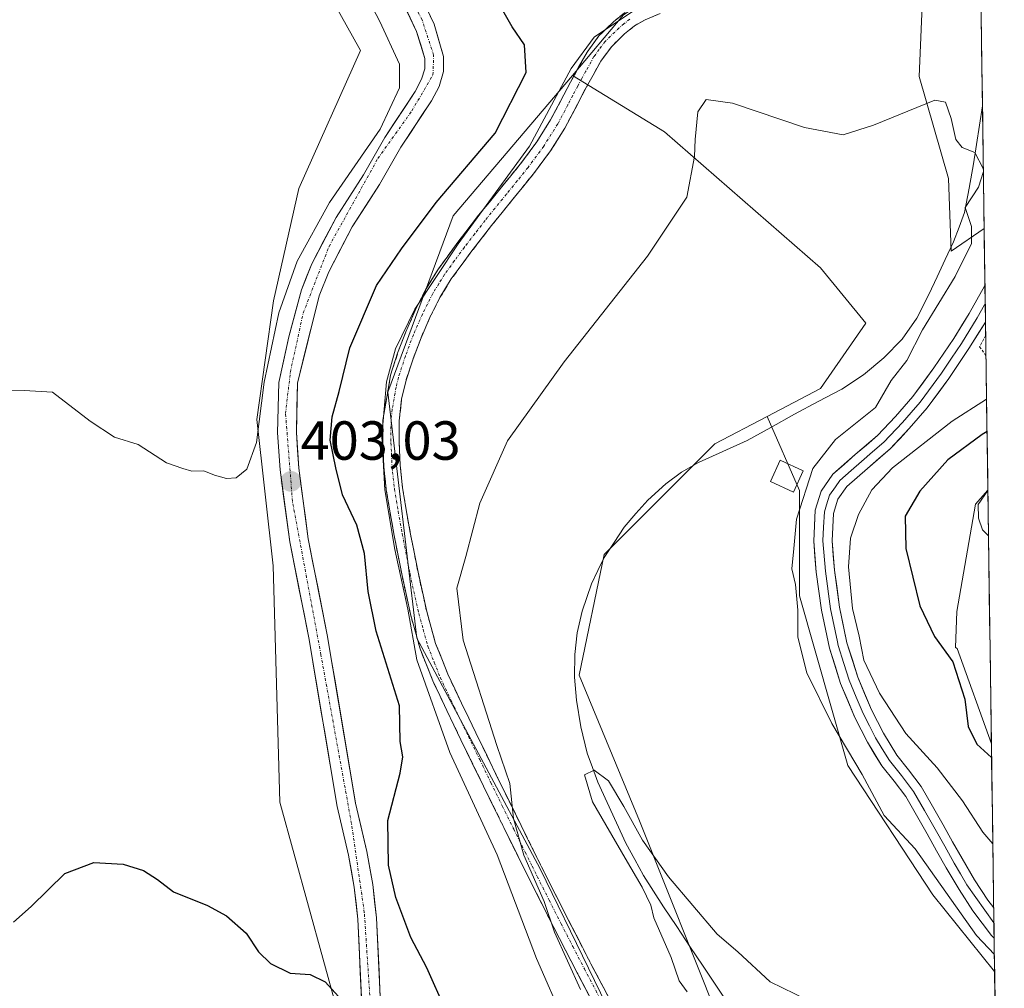
# Model space of a CAD drawing. Units: metres. Extents: x 593835 to 597280, y 4726755 to 4729115.
# Drawn here: x 597101 to 597280, y 4726925 to 4727101 of the extents above; entities that cross this region are included whole.
import ezdxf
from ezdxf.enums import TextEntityAlignment as Align

# ---------------------------------------------------------------- set-up
doc = ezdxf.new("R2010")
doc.units = ezdxf.units.M
doc.header["$MEASUREMENT"] = 0
for name, pattern in [('TRAZO_Y_PUNTO', [1, 0.5, -0.25, 0, -0.25]), ('TRAZOS', [0.75, 0.5, -0.25]), ('TRAZOSX2', [1.5, 1, -0.5])]:
    doc.linetypes.add(name, pattern=pattern)
for name, color, linetype, lineweight in [('Alambrada', 19, 'TRAZOS', 0), ('Arbolado forestal CxS', 92, 'Continuous', 0), ('Camino', 19, 'TRAZOSX2', 0), ('Camino Cxs', 19, 'Continuous', 0), ('Camino eje', 19, 'TRAZO_Y_PUNTO', 0), ('Carátula', 7, 'Continuous', 5), ('Corriente natural lineal', 142, 'Continuous', 13), ('Cultivos herbáceos CxS', 92, 'Continuous', 0), ('Cultivos leñosos CxS', 92, 'Continuous', 0), ('Curva de nivel maestra', 36, 'Continuous', 30), ('Curva de nivel normal', 36, 'Continuous', 0), ('Edificación ligera', 1, 'Continuous', 0), ('Edificación ligera Cxs', 1, 'Continuous', 0), ('Layer 0', 7, 'Continuous', 0), ('Municipio CxS', 142, 'Continuous', 0), ('Pastizal CxS', 92, 'Continuous', 0), ('Pista', 135, 'Continuous', 13), ('Pista Cxs', 135, 'Continuous', 0), ('Pista eje', 135, 'TRAZO_Y_PUNTO', 0), ('Punto de cota en terreno', 7, 'Continuous', 0), ('Rótulo de punto de cota en terreno', 19, 'Continuous', 0)]:
    doc.layers.add(name, color=color, linetype=linetype, lineweight=lineweight)
doc.styles.add('Arial', font='txt', dxfattribs={"height": 0.2})

# ---------------------------------------------------------------- blocks, each defined once
blk = doc.blocks.new('*U153')
at = {"layer": 'Cultivos herbáceos CxS', "color": 92, "linetype": 'Continuous', "lineweight": 0}
blk.add_polyline3d([(597145.63, 4727126.16, 407.67), (597162.74, 4727095.59, 407.16), (597151.47, 4727070.43, 406.01), (597146.89, 4727049.99, 403.77), (597143.84, 4727028.35, 404.3), (597146.81, 4727001.72, 403.24), (597148.01, 4726958.64, 402.31), (597158.46, 4726920.79, 399.81), (597160.05, 4726882.1, 397.06), (597151.23, 4726849.42, 394.3), (597143.44, 4726830.17, 392.17), (597134.36, 4726811.53, 392.98), (597131.91, 4726800.07, 394.38), (596616.03, 4726792.95, 404.68)], dxfattribs=at)
blk = doc.blocks.new('*U159')
at = {"layer": 'Cultivos herbáceos CxS', "color": 92, "linetype": 'Continuous', "lineweight": 0}
for points in [[(597270.08, 4726801.98, 381.43), (597272.13, 4726813.26, 381.32), (597269.38, 4726837.99, 381.49), (597260.22, 4726868.22, 382.35), (597228.16, 4726918.6, 384.41), (597213.51, 4726955.24, 385.38), (597202.52, 4726981.8, 386.4), (597207.1, 4727003.79, 386.89), (597227.25, 4727023.94, 387.79), (597236.74, 4727028.91, 387.56), (597242.64, 4727015.41, 391.75), (597242.64, 4726996.26, 392.09), (597251.48, 4726965.33, 389.68), (597266.95, 4726941.76, 389.11), (597278.18, 4726927.84, 388.89), (597279.95, 4726802.12, 381.64), (597270.08, 4726801.98, 381.43)], [(597277.6, 4726969.31, 400.29), (597271.36, 4726986.68, 401.13), (597271.09, 4726986.86, 401.01), (597271.28, 4726993.39, 402.37), (597274.71, 4727012.96, 405.16), (597276.95, 4727015.5, 405.78), (597277.6, 4726969.31, 400.29)]]:
    blk.add_polyline3d(points, close=True, dxfattribs=at)
blk = doc.blocks.new('*U177')
at = {"layer": 'Cultivos herbáceos CxS', "color": 92, "linetype": 'Continuous', "lineweight": 0}
blk.add_polyline3d([(597145.63, 4727126.16, 407.67), (597162.74, 4727095.59, 407.16), (597151.47, 4727070.43, 406.01), (597146.89, 4727049.99, 403.77), (597143.84, 4727028.35, 404.3), (597146.81, 4727001.72, 403.24), (597148.01, 4726958.64, 402.31), (597158.46, 4726920.79, 399.81), (597160.05, 4726882.1, 397.06), (597151.23, 4726849.42, 394.3), (597143.44, 4726830.17, 392.17), (597134.36, 4726811.53, 392.98), (597131.91, 4726800.07, 394.38)], dxfattribs=at)
blk = doc.blocks.new('*U178')
at = {"layer": 'Cultivos herbáceos CxS', "color": 92, "linetype": 'Continuous', "lineweight": 0}
for points in [[(597236.74, 4727028.91, 387.56), (597242.64, 4727015.41, 391.75), (597242.64, 4726996.26, 392.09), (597251.48, 4726965.33, 389.68), (597266.95, 4726941.76, 389.11), (597278.18, 4726927.84, 388.89)], [(597276.95, 4727015.5, 405.78), (597274.71, 4727012.96, 405.16), (597271.28, 4726993.39, 402.37), (597271.09, 4726986.86, 401.01), (597271.36, 4726986.68, 401.13), (597277.6, 4726969.31, 400.29)]]:
    blk.add_polyline3d(points, dxfattribs=at)
blk = doc.blocks.new('*U186')
at = {"layer": 'Arbolado forestal CxS', "color": 92, "linetype": 'Continuous', "lineweight": 0}
blk.add_polyline3d([(597145.63, 4727126.16, 407.67), (597162.74, 4727095.59, 407.16), (597151.47, 4727070.43, 406.01), (597146.89, 4727049.99, 403.77), (597143.84, 4727028.35, 404.3), (597146.81, 4727001.72, 403.24), (597148.01, 4726958.64, 402.31), (597158.46, 4726920.79, 399.81), (597160.05, 4726882.1, 397.06), (597151.23, 4726849.42, 394.3), (597143.44, 4726830.17, 392.17), (597134.36, 4726811.53, 392.98), (597131.91, 4726800.07, 394.38)], dxfattribs=at)
blk = doc.blocks.new('*U187')
at = {"layer": 'Pastizal CxS', "color": 92, "linetype": 'Continuous', "lineweight": 0}
for points in [[(597236.74, 4727028.91, 387.56), (597242.64, 4727015.41, 391.75), (597242.64, 4726996.26, 392.09), (597251.48, 4726965.33, 389.68), (597266.95, 4726941.76, 389.11), (597278.18, 4726927.84, 388.89)], [(597276.95, 4727015.5, 405.78), (597274.71, 4727012.96, 405.16), (597271.28, 4726993.39, 402.37), (597271.09, 4726986.86, 401.01), (597271.36, 4726986.68, 401.13), (597277.6, 4726969.31, 400.29)]]:
    blk.add_polyline3d(points, dxfattribs=at)
blk = doc.blocks.new('*U199')
at = {"layer": 'Curva de nivel normal', "color": 36, "linetype": 'Continuous', "lineweight": 0}
blk.add_polyline3d([(597214.26, 4727104.03, 395), (597205.26, 4727097.98, 395), (597201.1, 4727092.28, 395), (597193.46, 4727078.11, 395), (597180.49, 4727060.34, 395), (597172.59, 4727048.43, 395), (597169.1, 4727041.25, 395), (597167.47, 4727035.19, 395), (597166.58, 4727025.28, 395), (597167.12, 4727015.52, 395), (597168.95, 4727004.69, 395), (597171.35, 4726993.84, 395), (597172.96, 4726984.56, 395), (597178.96, 4726967.71, 395), (597187.57, 4726949.1, 395), (597194.77, 4726930.2, 395), (597199.94, 4726918.43, 395)], dxfattribs=at)
blk = doc.blocks.new('*U205')
at = {"layer": 'Curva de nivel normal', "color": 36, "linetype": 'Continuous', "lineweight": 0}
blk.add_polyline3d([(597222.18, 4726924.12, 385), (597220.74, 4726926.15, 385), (597219.26, 4726930.4, 385), (597216.13, 4726937.59, 385), (597215.59, 4726939.89, 385), (597214, 4726943.17, 385), (597210.91, 4726948.44, 385), (597204.94, 4726958.72, 385), (597203.48, 4726963.63, 385), (597205.27, 4726964.48, 385), (597207.89, 4726962.53, 385), (597210.64, 4726957.89, 385), (597214.09, 4726951.77, 385), (597218.81, 4726945.06, 385), (597227.66, 4726934.6, 385), (597231.45, 4726931.39, 385), (597237.33, 4726925.94, 385), (597246.27, 4726921.55, 385)], dxfattribs=at)
blk = doc.blocks.new('*U222')
at = {"layer": 'Curva de nivel normal', "color": 36, "linetype": 'Continuous', "lineweight": 0}
for points in [[(597155.99, 4727120.44, 405), (597166.25, 4727100.85, 405), (597169.84, 4727093.1, 405), (597169.82, 4727088.76, 405), (597166.27, 4727081.24, 405), (597157.08, 4727067.86, 405), (597151.16, 4727057.18, 405), (597147.84, 4727047.81, 405), (597145.2, 4727035.18, 405), (597143.79, 4727024.19, 405), (597142.02, 4727019.3, 405), (597140.06, 4727017.74, 405), (597138.34, 4727017.59, 405), (597136.1, 4727018.19, 405), (597134.18, 4727018.98, 405), (597132.02, 4727018.95, 405), (597130.36, 4727019.43, 405), (597127.38, 4727020.48, 405), (597122.25, 4727023.82, 405), (597117.93, 4727025.15, 405), (597113.47, 4727028.07, 405), (597106.65, 4727033.31, 405), (597101.46, 4727033.62, 405), (597095.38, 4727033.7, 405)], [(597277.07, 4727007.18, 405), (597275.99, 4727008.26, 405), (597275.28, 4727010.36, 405), (597275.22, 4727012.85, 405), (597276.95, 4727015.45, 405)]]:
    blk.add_polyline3d(points, dxfattribs=at)
blk = doc.blocks.new('*U223')
at = {"layer": 'Curva de nivel normal', "color": 36, "linetype": 'Continuous', "lineweight": 0}
for points in [[(597276.13, 4727074.1, 390), (597274.61, 4727077.01, 390), (597272.27, 4727077.88, 390), (597271.1, 4727079.33, 390), (597270.28, 4727083.19, 390), (597269.23, 4727086.18, 390), (597267.3, 4727086.51, 390), (597256.12, 4727081.98, 390), (597250.62, 4727080.2, 390), (597243.59, 4727081.55, 390), (597230.48, 4727085.98, 390), (597225.64, 4727086.64, 390), (597224.12, 4727084.41, 390), (597223.68, 4727079.34, 390), (597223.52, 4727076.28, 390), (597222.13, 4727068.86, 390), (597214.95, 4727058.12, 390), (597199.82, 4727038.83, 390), (597189.49, 4727024.46, 390), (597184.46, 4727013.11, 390), (597181.92, 4727003.39, 390), (597180.26, 4726997.63, 390), (597181.41, 4726988.14, 390), (597187.53, 4726969, 390), (597189.92, 4726962.04, 390), (597190.56, 4726955.66, 390), (597192.47, 4726949.04, 390), (597196.14, 4726940.58, 390), (597198.04, 4726935.01, 390), (597202.78, 4726924.54, 390)], [(597278.14, 4726930.91, 390), (597274.9, 4726934.39, 390), (597263.71, 4726950.16, 390), (597258.1, 4726956.22, 390), (597254.09, 4726963.68, 390), (597248.54, 4726972.98, 390), (597243.99, 4726982.22, 390), (597242.38, 4726988.73, 390), (597242.38, 4726993.62, 390), (597241.92, 4726998.3, 390), (597241.24, 4727001.19, 390), (597241.65, 4727004.86, 390), (597242.09, 4727010.19, 390), (597245.1, 4727019.41, 390), (597249.19, 4727024.74, 390), (597256.52, 4727030.57, 390), (597259.36, 4727035.49, 390), (597262.2, 4727039.12, 390), (597265.04, 4727044.69, 390), (597271, 4727054.41, 390), (597273.98, 4727060.39, 390), (597273.96, 4727063.53, 390), (597272.81, 4727066.94, 390), (597275.25, 4727070.66, 390), (597276.14, 4727073.51, 390)]]:
    blk.add_polyline3d(points, dxfattribs=at)
blk = doc.blocks.new('*U224')
at = {"layer": 'Curva de nivel maestra', "color": 36, "linetype": 'Continuous', "lineweight": 30}
for points in [[(597099.55, 4726936.82, 400), (597102.74, 4726939.68, 400), (597108.88, 4726945.67, 400), (597114.17, 4726947.7, 400), (597119.5, 4726947.38, 400), (597123.22, 4726946.23, 400), (597125.77, 4726944.57, 400), (597128.66, 4726942.35, 400), (597134.86, 4726939.85, 400), (597138.33, 4726937.94, 400), (597141.88, 4726934.8, 400), (597144.12, 4726931.41, 400), (597146.3, 4726929.26, 400), (597149.93, 4726927.51, 400), (597153.57, 4726927.26, 400), (597156.26, 4726925.97, 400), (597159.9, 4726921.96, 400)], [(597178.26, 4726920.71, 400), (597174.82, 4726928.5, 400), (597171.89, 4726934.02, 400), (597169.13, 4726941.33, 400), (597167.83, 4726947.2, 400), (597167.67, 4726955.3, 400), (597169.92, 4726963.92, 400), (597170.42, 4726966.93, 400), (597169.94, 4726969.72, 400), (597169.8, 4726976.21, 400), (597165.57, 4726989.83, 400), (597164.1, 4726997.03, 400), (597163.42, 4727003.93, 400), (597162.04, 4727009.13, 400), (597159.46, 4727014.61, 400), (597158.25, 4727019.53, 400), (597157.16, 4727024.61, 400), (597157.54, 4727028.86, 400), (597158.8, 4727033.43, 400), (597160.75, 4727041.39, 400), (597165.61, 4727052.78, 400), (597170.16, 4727059.45, 400), (597176.48, 4727067.86, 400), (597187.23, 4727080.53, 400), (597192.86, 4727091.53, 400), (597192.58, 4727096.62, 400), (597190.31, 4727099.89, 400), (597186.75, 4727106.18, 400)], [(597276.8, 4727026.15, 400), (597275.92, 4727025.64, 400), (597269.64, 4727021, 400), (597264.54, 4727015.31, 400), (597261.89, 4727010.78, 400), (597262.03, 4727004.89, 400), (597264.59, 4726994.45, 400), (597267.24, 4726988.86, 400), (597270.57, 4726984.2, 400), (597272.74, 4726977.42, 400), (597273.39, 4726972.47, 400), (597274.94, 4726969.22, 400), (597277.64, 4726966.77, 400)]]:
    blk.add_polyline3d(points, dxfattribs=at)
blk = doc.blocks.new('5PATER')
at = {"layer": 'Carátula', "linetype": 'Continuous', "lineweight": 5}
h = blk.add_hatch(color=250, dxfattribs=at)
edge = h.paths.add_edge_path()
edge.add_ellipse((0, 0.01), major_axis=(-1.33, -1.34), ratio=0.999422, start_angle=0, end_angle=360)

msp = doc.modelspace()

# ---------------------------------------------------------------- linework, layer by layer
at = {"layer": 'Alambrada', "color": 19, "linetype": 'TRAZOS', "lineweight": 0}
msp.add_polyline3d([(597276.56, 4727043.69, 392.08), (597275.46, 4727041.62, 391.8), (597276.61, 4727039.98, 392.02)], dxfattribs=at)
at = {"layer": 'Arbolado forestal CxS', "color": 92, "linetype": 'Continuous', "lineweight": 0}
for points in [[(597266.88, 4727148.05, 394.65), (597257.21, 4727134.73, 394.97), (597240.53, 4727121.57, 397.21), (597210.63, 4727102.04, 393.8), (597201.29, 4727091.03, 393.91)], [(597158.46, 4726920.79, 399.81), (597148.01, 4726958.64, 402.31), (597146.81, 4727001.72, 403.24), (597143.84, 4727028.35, 404.3), (597146.89, 4727049.99, 403.77), (597151.47, 4727070.43, 406.01), (597162.74, 4727095.59, 407.16), (597145.63, 4727126.16, 407.67)], [(597210.63, 4727102.04, 393.8), (597201.29, 4727091.03, 393.91), (597179.58, 4727065.42, 395.18), (597167.66, 4727033.36, 393.78), (597172.99, 4726988.51, 392.98), (597195.45, 4726946.55, 388.88), (597213.05, 4726910.34, 387.57)], [(597201.29, 4727091.03, 393.91), (597179.58, 4727065.42, 395.18), (597167.66, 4727033.36, 393.78), (597172.99, 4726988.51, 392.98), (597195.45, 4726946.55, 388.88), (597213.05, 4726910.34, 387.57), (597234.57, 4726875.1, 385.43), (597238.79, 4726845.63, 384.54), (597234.43, 4726821.79, 383.09), (597226.34, 4726801.38, 382.79)]]:
    msp.add_polyline3d(points, dxfattribs=at)
at = {"layer": 'Camino', "color": 19, "linetype": 'TRAZOSX2', "lineweight": 0}
for points in [[(597206.48, 4726919.44), (597202.16, 4726927.61), (597197.92, 4726935.82), (597193.57, 4726944.45), (597189.27, 4726953.1), (597185.13, 4726961.55), (597181.01, 4726970.01), (597178.42, 4726975.38), (597175.86, 4726980.78), (597173.57, 4726986.6), (597171.88, 4726992.64), (597170.27, 4726999.93), (597168.84, 4727007.24), (597168.09, 4727011.38), (597167.41, 4727015.55), (597166.96, 4727019.82), (597166.76, 4727024.11), (597166.78, 4727028.26), (597168.19, 4727036.46), (597169.48, 4727040.41), (597170.97, 4727044.35), (597172.65, 4727048.2), (597174.56, 4727052), (597176.77, 4727055.61), (597180.44, 4727060.64), (597184.23, 4727065.55), (597188.14, 4727070.35), (597192.04, 4727075.16), (597194.84, 4727078.95), (597197.33, 4727082.92), (597199.15, 4727086.34), (597200.95, 4727089.77), (597202.44, 4727092.53), (597203.97, 4727095.26), (597206.14, 4727098.21), (597208.79, 4727100.81), (597210.9, 4727102.51)], [(597217.28, 4727102.3), (597214.52, 4727101.15), (597212.58, 4727100.04), (597210.78, 4727098.58), (597208.4, 4727096.25), (597206.49, 4727093.64), (597205.06, 4727091.09), (597203.58, 4727088.37), (597201.79, 4727084.95), (597199.92, 4727081.43), (597197.3, 4727077.26), (597194.4, 4727073.34), (597190.46, 4727068.47), (597186.57, 4727063.69), (597182.82, 4727058.85), (597179.25, 4727053.95), (597177.16, 4727050.55), (597175.35, 4727046.94), (597173.73, 4727043.23), (597172.29, 4727039.42), (597171.02, 4727035.54), (597170.2, 4727032.08), (597169.76, 4727028.09), (597169.74, 4727024.17), (597169.94, 4727020.05), (597170.37, 4727015.94), (597171.03, 4727011.89), (597171.77, 4727007.8), (597173.19, 4727000.53), (597174.77, 4726993.36), (597176.4, 4726987.55), (597178.6, 4726981.97), (597181.11, 4726976.67), (597183.7, 4726971.31), (597187.81, 4726962.86), (597191.94, 4726954.42), (597194.36, 4726949.56), (597196.23, 4726945.79), (597200.58, 4726937.17), (597204.8, 4726928.99), (597209.1, 4726920.86)]]:
    msp.add_lwpolyline(points, dxfattribs=at)
at = {"layer": 'Camino Cxs', "color": 19, "linetype": 'Continuous', "lineweight": 0}
for points in [[(597204.32, 4726923.53, 389.33), (597202.16, 4726927.61, 389.14), (597200.04, 4726931.72, 389.78), (597197.92, 4726935.82, 390.46), (597195.75, 4726940.14, 390.42), (597193.57, 4726944.45, 391.07), (597191.42, 4726948.78, 390.85), (597189.27, 4726953.1, 392.12), (597187.2, 4726957.33, 391.56), (597185.13, 4726961.55, 391.82), (597183.07, 4726965.78, 392.32), (597181.01, 4726970.01, 392.26), (597179.72, 4726972.7, 392.65), (597178.42, 4726975.38, 392.93), (597177.14, 4726978.08, 392.78), (597175.86, 4726980.78, 392.98), (597174.72, 4726983.69, 393.48), (597173.57, 4726986.6, 394.01), (597172.73, 4726989.62, 394.2), (597171.88, 4726992.64, 394.77), (597171.08, 4726996.29, 394.89), (597170.27, 4726999.93, 394.76), (597169.56, 4727003.59, 394.72), (597168.84, 4727007.24, 395.15), (597168.09, 4727011.38, 395.21), (597167.41, 4727015.55, 394.86), (597166.96, 4727019.82, 394.34), (597166.76, 4727024.11, 394.13), (597166.78, 4727028.26, 394.21), (597167.49, 4727032.36, 394.83), (597168.19, 4727036.46, 394.83), (597169.48, 4727040.41, 394.73), (597170.97, 4727044.35, 394.37), (597172.65, 4727048.2, 394.69), (597174.56, 4727052, 394.88), (597176.77, 4727055.61, 394.69), (597178.61, 4727058.13, 395.01), (597180.44, 4727060.64, 394.93), (597182.34, 4727063.1, 394.86), (597184.23, 4727065.55, 395.25), (597186.19, 4727067.95, 395.24), (597188.14, 4727070.35, 395.42), (597190.09, 4727072.76, 395.18), (597192.04, 4727075.16, 395.26), (597194.84, 4727078.95, 395.46), (597197.33, 4727082.92, 394.92), (597199.15, 4727086.34, 395.24), (597200.95, 4727089.77, 394.71), (597202.44, 4727092.53, 394.44), (597203.97, 4727095.26, 394.58), (597206.14, 4727098.21, 394.45), (597208.79, 4727100.81, 394.86), (597210.9, 4727102.51, 394.91)], [(597217.28, 4727102.3, 393.53), (597214.52, 4727101.15, 393.83), (597212.58, 4727100.04, 394), (597210.78, 4727098.58, 393.95), (597208.4, 4727096.25, 393.73), (597206.49, 4727093.64, 393.97), (597205.06, 4727091.09, 393.74), (597203.58, 4727088.37, 393.69), (597201.79, 4727084.95, 394.07), (597199.92, 4727081.43, 394.15), (597197.3, 4727077.26, 394.22), (597194.4, 4727073.34, 394.28), (597192.43, 4727070.91, 394.05), (597190.46, 4727068.47, 394.18), (597188.52, 4727066.08, 394.08), (597186.57, 4727063.69, 394), (597184.7, 4727061.27, 393.78), (597182.82, 4727058.85, 393.61), (597181.04, 4727056.4, 393.58), (597179.25, 4727053.95, 393.4), (597177.16, 4727050.55, 393.56), (597175.35, 4727046.94, 393.77), (597173.73, 4727043.23, 393.5), (597172.29, 4727039.42, 393.57), (597171.02, 4727035.54, 393.61), (597170.2, 4727032.08, 393.61), (597169.76, 4727028.09, 393.36), (597169.74, 4727024.17, 393.23), (597169.94, 4727020.05, 393.5), (597170.37, 4727015.94, 393.59), (597171.03, 4727011.89, 393.34), (597171.77, 4727007.8, 392.97), (597172.48, 4727004.17, 392.64), (597173.19, 4727000.53, 392.98), (597173.98, 4726996.95, 393.21), (597174.77, 4726993.36, 393.1), (597175.59, 4726990.46, 392.62), (597176.4, 4726987.55, 392.15), (597177.5, 4726984.76, 391.54), (597178.6, 4726981.97, 391.42), (597179.86, 4726979.32, 391.61), (597181.11, 4726976.67, 391.49), (597182.41, 4726973.99, 390.95), (597183.7, 4726971.31, 390.91), (597185.76, 4726967.09, 390.96), (597187.81, 4726962.86, 390.05), (597189.88, 4726958.64, 389.99), (597191.94, 4726954.42, 389.5), (597193.15, 4726951.99, 389.22), (597194.36, 4726949.56, 389.17), (597196.23, 4726945.79, 388.88), (597198.41, 4726941.48, 388.6), (597200.58, 4726937.17, 388.68), (597202.69, 4726933.08, 387.92), (597204.8, 4726928.99, 387.87), (597206.95, 4726924.93, 387.6), (597209.1, 4726920.86, 387.53)]]:
    msp.add_polyline3d(points, dxfattribs=at)
at = {"layer": 'Camino eje', "color": 19, "linetype": 'TRAZO_Y_PUNTO', "lineweight": 0}
msp.add_lwpolyline([(597211.74, 4727101.28), (597210.69, 4727100.43), (597209.79, 4727099.7), (597207.27, 4727097.23), (597206.19, 4727095.76), (597205.23, 4727094.45), (597203.75, 4727091.81), (597203.01, 4727090.45), (597202.27, 4727089.07), (597201.37, 4727087.36), (597200.47, 4727085.65), (597198.63, 4727082.18), (597196.07, 4727078.11), (597193.22, 4727074.25), (597191.25, 4727071.82), (597189.3, 4727069.41), (597185.4, 4727064.62), (597183.53, 4727062.2), (597181.63, 4727059.75), (597179.85, 4727057.3), (597178.01, 4727054.78), (597176.97, 4727053.08), (597175.86, 4727051.28), (597174.91, 4727049.38), (597174, 4727047.57), (597172.35, 4727043.79), (597170.89, 4727039.92), (597169.61, 4727036), (597169.2, 4727034.27), (597168.49, 4727030.17), (597168.27, 4727028.18), (597168.25, 4727024.14), (597168.35, 4727022.08), (597168.45, 4727019.94), (597168.89, 4727015.75), (597169.56, 4727011.64), (597170.31, 4727007.52), (597171.73, 4727000.23), (597173.33, 4726993), (597174.14, 4726990.1), (597174.99, 4726987.08), (597176.13, 4726984.17), (597177.23, 4726981.38), (597179.77, 4726976.03), (597181.06, 4726973.34), (597182.36, 4726970.66), (597184.42, 4726966.43), (597186.47, 4726962.21), (597188.54, 4726957.99), (597190.61, 4726953.76), (597192.7, 4726949.56), (597193.97, 4726947.01), (597194.9, 4726945.12), (597197.08, 4726940.81), (597199.25, 4726936.5), (597201.37, 4726932.39), (597203.48, 4726928.3), (597207.79, 4726920.15)], dxfattribs=at)
at = {"layer": 'Corriente natural lineal', "color": 142, "linetype": 'Continuous', "lineweight": 13}
msp.add_polyline3d([(597275.97, 4727085.48, 390.09), (597275.43, 4727081.96, 390.1), (597274.9, 4727078.44, 390.01), (597274.36, 4727074.92, 389.85), (597273.53, 4727070.48, 390.14), (597272.7, 4727066.04, 389.91), (597271.71, 4727063.37, 389.26), (597270.72, 4727060.7, 388.7), (597269.21, 4727057.51, 388.75), (597267.71, 4727054.33, 389.08), (597266.2, 4727051.14, 389.12), (597264.04, 4727046.79, 389.32), (597261.36, 4727042.96, 388.85), (597258.02, 4727039.61, 388.25), (597254.33, 4727036.52, 387.82), (597250.34, 4727033.9, 387.25), (597246.03, 4727031.63, 387.38), (597241.72, 4727029.35, 387.01), (597237.43, 4727026.93, 387.06), (597233.13, 4727024.51, 387.41), (597228.7, 4727022.51, 387.58), (597224.26, 4727020.51, 387.21), (597221.19, 4727018.75, 386.29), (597218.3, 4727016.63, 386.44), (597215.01, 4727013.68, 386.3), (597212.87, 4727011.22, 386.19), (597210.73, 4727008.75, 386.1), (597208.92, 4727005.98, 386.21), (597207.1, 4727003.21, 386.14), (597205.93, 4727000.83, 386.15), (597204.76, 4726998.45, 386.17), (597203.92, 4726995.95, 386.3), (597203.08, 4726993.45, 386.37), (597202.18, 4726989.53, 386.3), (597201.72, 4726985.58, 385.98), (597201.71, 4726981.43, 385.86), (597202.07, 4726977.27, 386.03), (597202.81, 4726972.4, 386.26), (597204.01, 4726967.59, 386.1), (597204.97, 4726964.96, 385.27), (597205.92, 4726962.33, 384.73), (597207.63, 4726958.61, 385.02), (597209.33, 4726954.89, 385.14), (597211.04, 4726951.17, 384.83), (597212.65, 4726948.25, 384.85), (597214.26, 4726945.32, 385.11), (597216.08, 4726942.47, 384.88), (597217.89, 4726939.62, 384.52), (597220.3, 4726936.01, 384.25), (597222.7, 4726932.39, 383.95), (597225.11, 4726928.78, 383.55), (597227.51, 4726925.17, 383.46), (597229.92, 4726921.56, 383.55)], dxfattribs=at)
at = {"layer": 'Cultivos herbáceos CxS', "color": 92, "linetype": 'Continuous', "lineweight": 0}
for points in [[(597236.74, 4727028.91, 387.56), (597227.25, 4727023.94, 387.79), (597207.1, 4727003.79, 386.89), (597202.52, 4726981.8, 386.4), (597213.51, 4726955.24, 385.38), (597228.16, 4726918.6, 384.41), (597260.22, 4726868.22, 382.35), (597269.38, 4726837.99, 381.49), (597272.13, 4726813.26, 381.32), (597270.08, 4726801.98, 381.43)], [(597276.95, 4727015.5, 405.78), (597277.6, 4726969.31, 400.29)], [(597278.18, 4726927.84, 388.89), (597279.95, 4726802.12, 381.64)]]:
    msp.add_polyline3d(points, dxfattribs=at)
at = {"layer": 'Cultivos leñosos CxS', "color": 92, "linetype": 'Continuous', "lineweight": 0}
for points in [[(597213.05, 4726910.34, 387.57), (597195.45, 4726946.55, 388.88), (597172.99, 4726988.51, 392.98), (597167.66, 4727033.36, 393.78), (597179.58, 4727065.42, 395.18), (597201.29, 4727091.03, 393.91), (597218.09, 4727080.73, 390.32), (597246.49, 4727056, 388.34), (597254.73, 4727045.92, 388.46), (597246.49, 4727034.01, 387.63), (597236.74, 4727028.91, 387.56), (597227.25, 4727023.94, 387.79), (597207.1, 4727003.79, 386.89), (597202.52, 4726981.8, 386.4), (597213.51, 4726955.24, 385.38), (597228.16, 4726918.6, 384.41)], [(597201.29, 4727091.03, 393.91), (597179.58, 4727065.42, 395.18), (597167.66, 4727033.36, 393.78), (597172.99, 4726988.51, 392.98), (597195.45, 4726946.55, 388.88), (597213.05, 4726910.34, 387.57), (597234.57, 4726875.1, 385.43), (597238.79, 4726845.63, 384.54), (597234.43, 4726821.79, 383.09), (597226.34, 4726801.38, 382.79)], [(597201.29, 4727091.03, 393.91), (597218.09, 4727080.73, 390.32), (597246.49, 4727056, 388.34), (597254.73, 4727045.92, 388.46), (597246.49, 4727034.01, 387.63), (597236.74, 4727028.91, 387.56)], [(597236.74, 4727028.91, 387.56), (597227.25, 4727023.94, 387.79), (597207.1, 4727003.79, 386.89), (597202.52, 4726981.8, 386.4), (597213.51, 4726955.24, 385.38), (597228.16, 4726918.6, 384.41), (597260.22, 4726868.22, 382.35), (597269.38, 4726837.99, 381.49), (597272.13, 4726813.26, 381.32), (597270.08, 4726801.98, 381.43)]]:
    msp.add_polyline3d(points, dxfattribs=at)
at = {"layer": 'Curva de nivel normal', "color": 36, "linetype": 'Continuous', "lineweight": 0}
msp.add_polyline3d([(597277.86, 4726951.07, 395), (597276.05, 4726953.18, 395), (597272.33, 4726958.88, 395), (597267.75, 4726964.93, 395), (597262.04, 4726971.15, 395), (597257.22, 4726978.51, 395), (597254.39, 4726984.52, 395), (597253.54, 4726988.9, 395), (597252.31, 4726993.92, 395), (597251.6, 4727001.54, 395), (597251.97, 4727006.77, 395), (597253.4, 4727011.05, 395), (597255.8, 4727015.52, 395), (597259.6, 4727019.56, 395), (597270.44, 4727028.07, 395), (597276.72, 4727032.05, 395)], dxfattribs=at)
at = {"layer": 'Edificación ligera', "color": 1, "linetype": 'Continuous', "lineweight": 0}
msp.add_polyline3d([(597243.32, 4727019.03, 389.56), (597241.56, 4727015.15, 389.23), (597237.36, 4727017.06, 388.93), (597239.13, 4727020.94, 388.41), (597243.32, 4727019.03, 389.56)], dxfattribs=at)
at = {"layer": 'Edificación ligera Cxs', "color": 1, "linetype": 'Continuous', "lineweight": 0}
msp.add_polyline3d([(597243.32, 4727019.03, 389.56), (597241.56, 4727015.15, 389.23), (597237.36, 4727017.06, 388.93), (597239.13, 4727020.94, 388.41), (597243.32, 4727019.03, 389.56)], close=True, dxfattribs=at)
at = {"layer": 'Layer 0', "linetype": 'Continuous', "lineweight": 0}
for points in [[(597278.1, 4726933.92), (597277.64, 4726934.4), (597274.24, 4726938.87), (597271.72, 4726942.75), (597269.36, 4726946.71), (597267.63, 4726949.81), (597265.89, 4726952.91), (597263.97, 4726956.3), (597262.04, 4726959.69), (597259.9, 4726962.51), (597257.65, 4726965.27), (597255.02, 4726969.58), (597252.72, 4726974.09), (597250.13, 4726980.29), (597248.1, 4726986.7), (597246.67, 4726993.61), (597245.7, 4727000.57), (597245.24, 4727006.2), (597245.53, 4727011.83), (597246.61, 4727015.32), (597248.74, 4727018.38), (597252.82, 4727021.97), (597256.85, 4727025.45), (597260.15, 4727028.93), (597263.29, 4727032.57), (597267.12, 4727037.77), (597270.73, 4727043.13), (597273.58, 4727047.69), (597276.32, 4727052.64), (597276.43, 4727052.89)], [(597276.43, 4727052.89), (597276.47, 4727049.48)], [(597276.47, 4727049.48), (597276.36, 4727049.25), (597275.03, 4727046.87), (597272.13, 4727042.22), (597270.32, 4727039.54), (597268.49, 4727036.81), (597264.6, 4727031.53), (597262.96, 4727029.63), (597261.39, 4727027.81), (597258.01, 4727024.24), (597255.93, 4727022.46), (597253.92, 4727020.72), (597252.04, 4727019.06), (597250, 4727017.26), (597249.2, 4727016.11), (597248.13, 4727014.58), (597247.59, 4727012.83), (597247.19, 4727011.54), (597247.04, 4727008.72), (597246.92, 4727006.23), (597247.36, 4727000.76), (597248.32, 4726993.9), (597249.57, 4726987.86), (597249.7, 4726987.2), (597250.73, 4726983.92), (597251.7, 4726980.87), (597253, 4726977.77), (597254.24, 4726974.79), (597255.39, 4726972.54), (597256.48, 4726970.4), (597257.7, 4726968.39), (597259.02, 4726966.24), (597261.21, 4726963.54), (597263.44, 4726960.61), (597265.42, 4726957.13), (597267.35, 4726953.73), (597269.09, 4726950.63), (597270.81, 4726947.55), (597271.96, 4726945.61), (597273.14, 4726943.63), (597278.06, 4726936.66)], [(597276.47, 4727049.48), (597276.52, 4727046.11)], [(597276.52, 4727046.11), (597276.52, 4727046.11), (597273.52, 4727041.31), (597269.85, 4727035.85), (597265.9, 4727030.49), (597262.63, 4727026.69), (597259.16, 4727023.03), (597255.01, 4727019.46), (597251.25, 4727016.14), (597249.65, 4727013.83), (597248.84, 4727011.24), (597248.59, 4727006.25), (597249.02, 4727000.94), (597249.96, 4726994.18), (597251.3, 4726987.7), (597253.27, 4726981.44), (597255.75, 4726975.49), (597257.94, 4726971.21), (597260.38, 4726967.2), (597262.52, 4726964.57), (597264.83, 4726961.53), (597266.87, 4726957.95), (597268.8, 4726954.54), (597270.54, 4726951.44), (597272.25, 4726948.38), (597274.55, 4726944.51), (597276.97, 4726940.8), (597278.02, 4726939.39), (597278.02, 4726939.39)], [(597278.02, 4726939.39), (597278.06, 4726936.66)], [(597278.06, 4726936.66), (597278.1, 4726933.92)]]:
    msp.add_lwpolyline(points, dxfattribs=at)
msp.add_polyline3d([(597276.52, 4727046.11, 391.52), (597276.52, 4727046.11, 391.52), (597275.02, 4727043.71, 391.7), (597273.52, 4727041.31, 391.3), (597271.69, 4727038.58, 390.8), (597269.85, 4727035.85, 391.08), (597267.88, 4727033.17, 391.34), (597265.9, 4727030.49, 391.41), (597264.27, 4727028.59, 391.5), (597262.63, 4727026.69, 391.93), (597260.9, 4727024.86, 391.65), (597259.16, 4727023.03, 392.02), (597257.09, 4727021.25, 392.54), (597255.01, 4727019.46, 392.68), (597253.13, 4727017.8, 392.71), (597251.25, 4727016.14, 392.39), (597249.65, 4727013.83, 392.33), (597248.84, 4727011.24, 392.81), (597248.59, 4727006.25, 393.61), (597248.81, 4727003.6, 393.8), (597249.02, 4727000.94, 393.78), (597249.49, 4726997.56, 393.84), (597249.96, 4726994.18, 393.89), (597250.63, 4726990.94, 393.46), (597251.3, 4726987.7, 392.93), (597252.29, 4726984.57, 393.33), (597253.27, 4726981.44, 393.57), (597254.51, 4726978.47, 393.29), (597255.75, 4726975.49, 392.85), (597257.94, 4726971.21, 392.89), (597260.38, 4726967.2, 392.51), (597262.52, 4726964.57, 392.4), (597264.83, 4726961.53, 391.99), (597266.87, 4726957.95, 391.95), (597268.8, 4726954.54, 392.42), (597270.54, 4726951.44, 392.15), (597272.25, 4726948.38, 392), (597274.55, 4726944.51, 392.13), (597276.97, 4726940.8, 392.04), (597278.02, 4726939.39, 392.19), (597278.02, 4726939.39, 392.19), (597278.1, 4726933.92, 390.9), (597277.64, 4726934.4, 390.92), (597275.94, 4726936.64, 390.96), (597274.24, 4726938.87, 390.8), (597271.72, 4726942.75, 391.11), (597269.36, 4726946.71, 390.67), (597267.63, 4726949.81, 390.8), (597265.89, 4726952.91, 391.26), (597263.97, 4726956.3, 391.07), (597262.04, 4726959.69, 391.29), (597259.9, 4726962.51, 391.35), (597257.65, 4726965.27, 391.48), (597256.34, 4726967.43, 391.81), (597255.02, 4726969.58, 391.68), (597253.87, 4726971.84, 391.73), (597252.72, 4726974.09, 392.06), (597251.43, 4726977.19, 392.37), (597250.13, 4726980.29, 392.17), (597249.12, 4726983.5, 392.18), (597248.1, 4726986.7, 392.46), (597247.39, 4726990.16, 392.89), (597246.67, 4726993.61, 393.12), (597246.19, 4726997.09, 392.69), (597245.7, 4727000.57, 392.47), (597245.47, 4727003.39, 392.53), (597245.24, 4727006.2, 392.31), (597245.39, 4727009.02, 392.22), (597245.53, 4727011.83, 391.63), (597246.61, 4727015.32, 391.32), (597248.74, 4727018.38, 391.31), (597250.78, 4727020.18, 391.68), (597252.82, 4727021.97, 391.76), (597254.84, 4727023.71, 391.53), (597256.85, 4727025.45, 391.33), (597260.15, 4727028.93, 391.11), (597263.29, 4727032.57, 391.07), (597265.21, 4727035.17, 390.91), (597267.12, 4727037.77, 390.85), (597268.93, 4727040.45, 390.72), (597270.73, 4727043.13, 390.77), (597272.16, 4727045.41, 390.92), (597273.58, 4727047.69, 390.94), (597274.95, 4727050.17, 390.81), (597276.32, 4727052.64, 390.73), (597276.43, 4727052.89, 390.74), (597276.52, 4727046.11, 391.52)], close=True, dxfattribs=at)
at = {"layer": 'Municipio CxS', "color": 142, "linetype": 'Continuous', "lineweight": 0}
msp.add_polyline3d([(597275.74, 4727101.9, 391), (597275.81, 4727096.91, 390.39), (597275.88, 4727091.91, 390.06), (597275.95, 4727086.92, 390.07), (597276.02, 4727081.92, 390.11), (597276.09, 4727076.92, 389.99), (597276.16, 4727071.93, 390.16), (597276.23, 4727066.93, 390.76), (597276.3, 4727061.93, 390.59), (597276.37, 4727056.94, 390.62), (597276.44, 4727051.94, 390.77), (597276.51, 4727046.94, 391.33), (597276.58, 4727041.95, 392.08), (597276.65, 4727036.95, 392.07), (597276.72, 4727031.96, 394.04), (597276.79, 4727026.96, 398.96), (597276.86, 4727021.96, 401.85), (597276.93, 4727016.97, 404.14), (597277, 4727011.97, 405.38), (597277.07, 4727006.97, 404.77), (597277.14, 4727001.98, 404.42), (597277.21, 4726996.98, 403.62), (597277.28, 4726991.98, 402.95), (597277.35, 4726986.99, 402.34), (597277.42, 4726981.99, 401.7), (597277.49, 4726976.99, 401.22), (597277.56, 4726972, 400.77), (597277.63, 4726967, 399.64), (597277.7, 4726962.01, 397.68), (597277.77, 4726957.01, 396.41), (597277.84, 4726952.01, 395.25), (597277.91, 4726947.02, 394.02), (597277.98, 4726942.02, 392.61), (597278.05, 4726937.02, 391.67), (597278.12, 4726932.03, 390.3), (597278.2, 4726927.03, 388.75), (597278.27, 4726922.03, 387.66)], dxfattribs=at)
at = {"layer": 'Pastizal CxS', "color": 92, "linetype": 'Continuous', "lineweight": 0}
msp.add_polyline3d([(597270.29, 4727059.01, 389.97), (597269.8, 4727072.22, 389.79), (597264.42, 4727090.81, 390.04), (597266.88, 4727148.05, 394.65), (597274.95, 4727158.29, 394.35), (597276.28, 4727063.14, 390.66), (597270.29, 4727059.01, 389.97)], close=True, dxfattribs=at)
for points in [[(597274.95, 4727158.29, 394.35), (597276.28, 4727063.14, 390.66)], [(597266.88, 4727148.05, 394.65), (597264.42, 4727090.81, 390.04), (597269.8, 4727072.22, 389.79), (597270.29, 4727059.01, 389.97), (597276.28, 4727063.14, 390.66), (597276.95, 4727015.5, 405.78), (597274.71, 4727012.96, 405.16), (597271.28, 4726993.39, 402.37), (597271.09, 4726986.86, 401.01), (597271.36, 4726986.68, 401.13), (597277.6, 4726969.31, 400.29), (597278.18, 4726927.84, 388.89), (597278.18, 4726927.84, 388.89), (597266.95, 4726941.76, 389.11), (597251.48, 4726965.33, 389.68), (597242.64, 4726996.26, 392.09), (597242.64, 4727015.41, 391.75), (597236.74, 4727028.91, 387.56), (597246.49, 4727034.01, 387.63), (597254.73, 4727045.92, 388.46), (597246.49, 4727056, 388.34), (597218.09, 4727080.73, 390.32), (597201.29, 4727091.03, 393.91), (597210.63, 4727102.04, 393.8)], [(597266.88, 4727148.05, 394.65), (597257.21, 4727134.73, 394.97), (597240.53, 4727121.57, 397.21), (597210.63, 4727102.04, 393.8), (597201.29, 4727091.03, 393.91)], [(597266.88, 4727148.05, 394.65), (597264.42, 4727090.81, 390.04), (597269.8, 4727072.22, 389.79), (597270.29, 4727059.01, 389.97), (597276.28, 4727063.14, 390.66)], [(597266.88, 4727148.05, 394.65), (597264.42, 4727090.81, 390.04), (597269.8, 4727072.22, 389.79), (597270.29, 4727059.01, 389.97), (597276.28, 4727063.14, 390.66)], [(597201.29, 4727091.03, 393.91), (597218.09, 4727080.73, 390.32), (597246.49, 4727056, 388.34), (597254.73, 4727045.92, 388.46), (597246.49, 4727034.01, 387.63), (597236.74, 4727028.91, 387.56)], [(597276.28, 4727063.14, 390.66), (597276.95, 4727015.5, 405.78)], [(597277.6, 4726969.31, 400.29), (597278.18, 4726927.84, 388.89)]]:
    msp.add_polyline3d(points, dxfattribs=at)
at = {"layer": 'Pista', "color": 135, "linetype": 'Continuous', "lineweight": 13}
for points in [[(597166.08, 4727121.43), (597176.1, 4727100.33), (597177.8, 4727094.49), (597177.83, 4727091.74), (597177.03, 4727089.01), (597175.66, 4727086.41), (597170.03, 4727077.94), (597166.19, 4727071.15), (597161.21, 4727063.42), (597156.94, 4727055.27), (597155.17, 4727050.91), (597151.25, 4727034.99), (597151.03, 4727026), (597151.46, 4727019.51), (597153.19, 4727006.65), (597156.67, 4726989.16), (597161.8, 4726958.51), (597163.87, 4726949.68), (597164.96, 4726943.66), (597165.62, 4726937.58), (597166.55, 4726918.14)], [(597163.14, 4726918.01), (597162.21, 4726937.33), (597161.58, 4726943.17), (597160.53, 4726948.99), (597158.44, 4726957.85), (597153.32, 4726988.59), (597149.82, 4727006.07), (597148.07, 4727019.16), (597147.62, 4727025.92), (597147.85, 4727035.07), (597149.67, 4727043.41), (597151.94, 4727051.98), (597153.83, 4727056.71), (597158.26, 4727065.14), (597163.28, 4727072.92), (597167.14, 4727079.74), (597172.69, 4727088.09), (597173.85, 4727090.31), (597174.42, 4727092.22), (597174.41, 4727094.09), (597172.94, 4727099.04), (597163.03, 4727119.92)]]:
    msp.add_lwpolyline(points, dxfattribs=at)
at = {"layer": 'Pista Cxs', "color": 135, "linetype": 'Continuous', "lineweight": 0}
for points in [[(597162.91, 4726922.84, 400.25), (597162.68, 4726927.67, 400.48), (597162.44, 4726932.5, 400.67), (597162.21, 4726937.33, 400.77), (597161.9, 4726940.25, 400.84), (597161.58, 4726943.17, 400.93), (597161.06, 4726946.08, 401.04), (597160.53, 4726948.99, 401.15), (597159.49, 4726953.42, 401.32), (597158.44, 4726957.85, 401.38), (597157.71, 4726962.24, 401.5), (597156.98, 4726966.63, 401.65), (597156.25, 4726971.02, 401.97), (597155.51, 4726975.42, 402.36), (597154.78, 4726979.81, 402.68), (597154.05, 4726984.2, 402.91), (597153.32, 4726988.59, 402.7), (597152.45, 4726992.96, 402.74), (597151.57, 4726997.33, 402.73), (597150.7, 4727001.7, 402.95), (597149.82, 4727006.07, 403.24), (597149.24, 4727010.43, 403.47), (597148.65, 4727014.8, 403.69), (597148.07, 4727019.16, 403.83), (597147.85, 4727022.54, 403.54), (597147.62, 4727025.92, 403.56), (597147.74, 4727030.5, 403.59), (597147.85, 4727035.07, 403.56), (597148.76, 4727039.24, 403.65), (597149.67, 4727043.41, 403.82), (597150.81, 4727047.7, 403.56), (597151.94, 4727051.98, 403.44), (597152.89, 4727054.35, 403.58), (597153.83, 4727056.71, 403.74), (597156.05, 4727060.93, 403.46), (597158.26, 4727065.14, 403.72), (597160.77, 4727069.03, 403.74), (597163.28, 4727072.92, 403.85), (597165.21, 4727076.33, 404), (597167.14, 4727079.74, 404.1), (597168.99, 4727082.52, 404.47), (597170.84, 4727085.31, 403.99), (597172.69, 4727088.09, 403.83), (597173.85, 4727090.31, 403.82), (597174.42, 4727092.22, 403.81), (597174.41, 4727094.09, 403.8), (597173.68, 4727096.57, 403.72), (597172.94, 4727099.04, 403.6), (597170.96, 4727103.22, 403.67)], [(597174.1, 4727104.55, 403.31), (597176.1, 4727100.33, 403.52), (597176.95, 4727097.41, 403.68), (597177.8, 4727094.49, 403.64), (597177.83, 4727091.74, 403.65), (597177.03, 4727089.01, 403.68), (597175.66, 4727086.41, 403.66), (597173.78, 4727083.59, 403.54), (597171.91, 4727080.76, 403.46), (597170.03, 4727077.94, 403.49), (597168.11, 4727074.55, 403.31), (597166.19, 4727071.15, 403.23), (597163.7, 4727067.29, 403.05), (597161.21, 4727063.42, 403.27), (597159.08, 4727059.35, 402.9), (597156.94, 4727055.27, 403.04), (597155.17, 4727050.91, 403.1), (597154.19, 4727046.93, 403), (597153.21, 4727042.95, 402.97), (597152.23, 4727038.97, 402.95), (597151.25, 4727034.99, 403.27), (597151.14, 4727030.5, 403.25), (597151.03, 4727026, 403.07), (597151.25, 4727022.76, 402.9), (597151.46, 4727019.51, 402.99), (597152.04, 4727015.22, 402.81), (597152.61, 4727010.94, 402.68), (597153.19, 4727006.65, 402.68), (597154.06, 4727002.28, 402.7), (597154.93, 4726997.91, 402.65), (597155.8, 4726993.53, 402.58), (597156.67, 4726989.16, 402.45), (597157.4, 4726984.78, 402.29), (597158.14, 4726980.4, 402.1), (597158.87, 4726976.02, 401.91), (597159.6, 4726971.65, 401.69), (597160.33, 4726967.27, 401.49), (597161.07, 4726962.89, 401.38), (597161.8, 4726958.51, 401.02), (597162.84, 4726954.1, 400.88), (597163.87, 4726949.68, 400.64), (597164.42, 4726946.67, 400.56), (597164.96, 4726943.66, 400.53), (597165.29, 4726940.62, 400.59), (597165.62, 4726937.58, 400.67), (597165.85, 4726932.72, 400.72), (597166.09, 4726927.86, 400.61), (597166.32, 4726923, 400.31)]]:
    msp.add_polyline3d(points, dxfattribs=at)
at = {"layer": 'Pista eje', "color": 135, "linetype": 'TRAZO_Y_PUNTO', "lineweight": 0}
msp.add_lwpolyline([(597140.67, 4726809.51), (597141.76, 4726815.74), (597144.6, 4726823.54), (597152.28, 4726836.29), (597156.73, 4726843.71), (597160.94, 4726852.13), (597164.53, 4726867.97), (597164.76, 4726888.18), (597164.76, 4726918.01), (597163.41, 4726938.55), (597161.07, 4726954.8), (597155.51, 4726985.49), (597150.32, 4727013.46), (597149.07, 4727029.43), (597149.94, 4727036.99), (597152.28, 4727047.75), (597156.98, 4727059.88), (597165.89, 4727075.91), (597172.07, 4727084.57), (597175.91, 4727091.13), (597176.03, 4727094.72), (597173.92, 4727101.15), (597165.39, 4727117.74)], dxfattribs=at)

# ---------------------------------------------------------------- block references
at = {"layer": 'Arbolado forestal CxS', "color": 92, "linetype": 'Continuous', "lineweight": 0}
msp.add_blockref('*U186', (0, 0), dxfattribs=at)
at = {"layer": 'Cultivos herbáceos CxS', "color": 92, "linetype": 'Continuous', "lineweight": 0}
for name in ['*U153', '*U177', '*U159', '*U178']:
    msp.add_blockref(name, (0, 0), dxfattribs=at)
at = {"layer": 'Curva de nivel maestra', "color": 36, "linetype": 'Continuous', "lineweight": 30}
msp.add_blockref('*U224', (0, 0), dxfattribs=at)
at = {"layer": 'Curva de nivel normal', "color": 36, "linetype": 'Continuous', "lineweight": 0}
for name in ['*U205', '*U223', '*U199', '*U222']:
    msp.add_blockref(name, (0, 0), dxfattribs=at)
at = {"layer": 'Pastizal CxS', "color": 92, "linetype": 'Continuous', "lineweight": 0}
msp.add_blockref('*U187', (0, 0), dxfattribs=at)
at = {"layer": 'Punto de cota en terreno', "linetype": 'Continuous', "lineweight": 0}
msp.add_blockref('5PATER', (597150.04, 4727017.08, 403.03), dxfattribs=at)

# ---------------------------------------------------------------- texts
at = {"layer": 'Rótulo de punto de cota en terreno', "color": 19, "linetype": 'Continuous', "lineweight": 0, "style": 'Arial'}
msp.add_text('403,03', height=7, dxfattribs=at).set_placement((597151.8, 4727018.84), align=Align.BOTTOM_LEFT)

doc.saveas('drawing.dxf')
